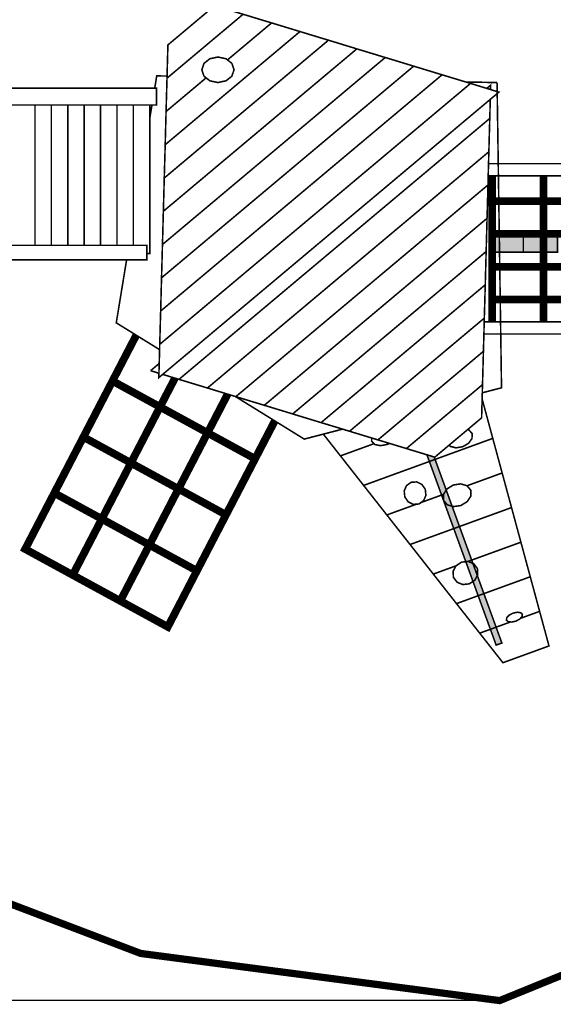
# Model space of a CAD drawing. Extents: x -662 to 630, y -1056 to -327.
import ezdxf

# ---------------------------------------------------------------- set-up
doc = ezdxf.new("R2010")
doc.units = 0
doc.header["$LTSCALE"] = 20
doc.header["$MEASUREMENT"] = 0
doc.header["$PDMODE"] = 35
doc.header["$PDSIZE"] = 0.000315
doc.linetypes.add('STRICHLINIEX2', pattern=[1.5, 1, -0.5])
doc.layers.get('0').update_dxf_attribs({"linetype": 'CONTINUOUS'})
doc.layers.get('Defpoints').update_dxf_attribs({"linetype": 'CONTINUOUS'})
doc.styles.get("Standard").update_dxf_attribs({"font": 'ARIAL.TTF', "height": 30})
doc.dimstyles.new('Kopie von ISO-25', dxfattribs={"dimtxt": 30, "dimasz": 30, "dimexe": 5, "dimexo": 10, "dimgap": 10, "dimtad": 1, "dimdec": 0, "dimtxsty": 'Standard', "dimcen": 2.5, "dimclrd": 256, "dimclre": 256, "dimclrt": 256, "dimadec": 0, "dimazin": 0, "dimtfac": 1, "dimtdec": 0, "dimtmove": 0, "dimatfit": 3, "dimfxl": 0, "dimarcsym": 0})

# ---------------------------------------------------------------- blocks, each defined once
blk = doc.blocks.new('*D0')
at = {"linetype": 'Continuous', "lineweight": -2}
for p, q in [((-571.8791146828037, -564.1328912637123), (-571.8791146828037, -367.1337152797514)), ((628.1208853171963, -612.7738958846078), (628.1208853171963, -367.1337152797514)), ((-541.8791146828038, -372.1337152797514), (598.1208853171963, -372.1337152797514))]:
    blk.add_line(p, q, dxfattribs=at)
at = {"linetype": 'Continuous'}
for points in [[(-541.8791146828038, -367.1337152797514), (-541.8791146828038, -377.1337152797514), (-571.8791146828037, -372.1337152797514)], [(598.1208853171963, -367.1337152797514), (598.1208853171963, -377.1337152797514), (628.1208853171963, -372.1337152797514)]]:
    blk.add_solid(points, dxfattribs=at)
at = {"layer": 'Defpoints', "color": 0, "linetype": 'Continuous'}
for p in [(628.1208853171963, -372.1337152797514), (-571.8791146828037, -574.1328912637123), (628.1208853171963, -622.7738958846077)]:
    blk.add_point(p, dxfattribs=at)
at = {"linetype": 'Continuous', "insert": (28.12088531719633, -346.8165256481007), "char_height": 30, "attachment_point": 5}
blk.add_mtext('1200', dxfattribs=at)
blk = doc.blocks.new('*D1')
at = {"linetype": 'Continuous', "lineweight": -2}
for p, q in [((-95.97910052230229, -419.1138825369063), (-621.983685283505, -419.1138825369061)), ((-616.9836852835049, -449.1138825369061), (-616.9836852835051, -1024.114958862008)), ((81.11479630161794, -1054.114958862008), (-621.9836852835051, -1054.114958862008))]:
    blk.add_line(p, q, dxfattribs=at)
at = {"linetype": 'Continuous'}
for points in [[(-621.983685283505, -449.1138825369061), (-611.9836852835049, -449.1138825369061), (-616.9836852835049, -419.1138825369061)], [(-621.9836852835051, -1024.114958862008), (-611.983685283505, -1024.114958862008), (-616.9836852835051, -1054.114958862008)]]:
    blk.add_solid(points, dxfattribs=at)
at = {"layer": 'Defpoints', "color": 0, "linetype": 'Continuous'}
for p in [(-85.9791005223023, -419.1138825369063), (-616.9836852835051, -1054.114958862008), (91.11479630161793, -1054.114958862008)]:
    blk.add_point(p, dxfattribs=at)
at = {"linetype": 'Continuous', "insert": (-642.3111068387573, -736.6144206994574), "char_height": 30, "attachment_point": 5, "rotation": 90}
blk.add_mtext('635', dxfattribs=at)

msp = doc.modelspace()

# ---------------------------------------------------------------- linework, layer by layer
at = {"linetype": 'STRICHLINIEX2', "const_width": 3.528060335165732, "flags": 128}
msp.add_lwpolyline([(-571.8791146828037, -574.1328912637123), (-571.8791146828037, -808.7621115534884), (-516.7270734433596, -899.2280301477506), (-439.6820081240784, -988.5141186299287), (-294.8290963630519, -980.1570098360035), (-225.7962078049275, -977.1991795550098), (-83.99205833353327, -1031.123130677785), (91.11479630161793, -1054.114958862008), (225.5090030690676, -999.372111661438), (321.910902227248, -878.4480341736509), (362.1018340453867, -955.4720174909293), (516.1360846786403, -954.9139794379156), (628.1208853171963, -771.7291620353578), (628.1208853171963, -622.7738958846077), (469.4630722447041, -473.2250316774655), (288.9780210986243, -470.2260533925625), (67.8710000934573, -419.1138825369063), (-85.9791005223023, -419.1138825369063), (-263.6150333977159, -425.2959891242063), (-417.4872320155747, -428.3749774167103), (-571.8791146828037, -574.1328912637123)], dxfattribs=at)
at = {"linetype": 'Continuous'}
for points, const_width in [([(-34.04219158829594, -573.137973169195), (-40.21921817511346, -578.3210976615917), (-46.40335676260663, -583.510572154592), (-52.59105135043761, -588.7030946478815), (-58.7812859385099, -593.8966331412677), (-64.97456852687175, -599.0932196349434), (-71.17420111583684, -604.2959021291982), (-71.03196110232403, -598.8981476164115), (-70.88565708842516, -593.496583103263), (-70.7421470747917, -588.0980665904038), (-66.92681271233492, -584.8963962862452), (-63.11478035019187, -581.6977739823761), (-59.31011398874857, -578.504993679062), (-55.49935162672614, -575.3076413753133), (-51.69519326533111, -572.1158770720958), (-47.89509890432213, -568.9269067691436), (-43.27636246554217, -570.3297489024136), (-38.6609280270759, -571.7353850359491), (-34.04219158829594, -573.137973169195)], 0.7620000723900071), ([(-52.0938989685781, -604.1527367138463), (-54.4526175272864, -606.1318143036099), (-63.03477034259092, -613.3332229877437), (-71.62505115866759, -620.5409816724808), (-71.4769691445998, -615.1236691578362), (-71.32736313038723, -609.7081346433603), (-71.17420111583684, -604.2959021291982), (-64.97456852687175, -599.0932196349434), (-58.7812859385099, -593.8966331412677), (-52.59105135043761, -588.7030946478815), (-46.40335676260663, -583.510572154592), (-40.21921817511346, -578.3210976615917), (-34.04219158829594, -573.137973169195), (-29.42345514951597, -574.5466573030199), (-24.79049470938473, -575.94949943629), (-20.15601026910871, -577.3541195697288)], 0.7620000723900071), ([(-41.66016778013321, -595.3980637049677), (-37.29669389747365, -591.7366169360662), (-28.72292308296543, -584.5420662525838), (-20.15601026910871, -577.3541195697288), (-15.53651183025636, -578.756961702999), (-10.92107739179008, -580.1631058365826), (-6.302086952985992, -581.5659479698523)], 0.7620000723900071), ([(-20.15601026910871, -577.3541195697288), (-28.72292308296543, -584.5420662525838), (-37.29669389747365, -591.7366169360662), (-41.66016778013321, -595.3980637049677)], 0.7620000723900071), ([(21.42988968155179, -590.0160207726094), (14.69406304164826, -595.6682833095745), (7.955188401455167, -601.3228318467566), (1.214535761093164, -606.9789043840835), (-5.526370879292966, -612.6352309214345), (-12.26702351965497, -618.2913034587613), (-19.0053901597998, -623.9458519959434), (-25.74121679970333, -629.5981145329084), (-32.48339344021012, -635.2552030703321), (-39.22734808088581, -640.9138156078999), (-45.97282672170628, -646.5736981455888), (-52.71932136262327, -652.2345966833742), (-59.46657800361265, -657.8962572212318), (-66.21434264465029, -663.5581717591137), (-72.96210728568794, -669.2200862969958), (-72.8061512708721, -663.7989637819892), (-72.66137125711799, -658.394605268575), (-72.52217924389477, -652.9991367560057), (-65.8427406093481, -647.3941182235287), (-59.16203197468078, -641.7878296909313), (-52.48132334001345, -636.1817951583581), (-45.80188470546678, -630.5770306259055), (-39.12524007118554, -624.9748060936943), (-32.45316743733865, -619.3761375618208), (-25.78160280354, -613.7779770299952), (-19.10826016957245, -608.1788004980738), (-12.43415553553251, -602.5786079660554), (-5.760304901516697, -596.9786694340611), (0.9127837324267221, -591.3794929021393), (7.583840366177103, -585.7820943703866), (12.20283080498119, -587.1854445037047), (16.81623324325443, -588.5971766378192), (21.42988968155179, -590.0160207726094)], 0.7620000723900071), ([(7.583840366177103, -585.7820943703866), (0.9127837324267221, -591.3794929021393), (-5.760304901516697, -596.9786694340611), (-12.43415553553251, -602.5786079660554), (-19.10826016957245, -608.1788004980738), (-25.78160280354, -613.7779770299952), (-32.45316743733865, -619.3761375618208), (-39.12524007118554, -624.9748060936943), (-45.80188470546678, -630.5770306259055), (-52.48132334001345, -636.1817951583581), (-59.16203197468078, -641.7878296909313), (-65.8427406093481, -647.3941182235287), (-72.52217924389477, -652.9991367560057), (-72.36292122876527, -647.5714102403714), (-72.2092512141666, -642.1523197255578), (-72.05608919961618, -636.7400872113957), (-63.83106041823848, -629.8378905556871), (-55.60704763695728, -622.9372179001232), (-47.38633685598975, -616.0390852448007), (-39.17019807545655, -609.1450165898643), (-30.94770929432012, -602.2458679344451), (-22.73004651364215, -595.3505292793877), (-14.51543173325375, -588.4577306245718), (-6.302086952985992, -581.5659479698523), (-1.687414514592111, -582.977172103919), (2.941735925177179, -584.3830622374785), (7.583840366177103, -585.7820943703866)], 0.7620000723900071), ([(-6.302086952985992, -581.5659479698523), (-14.51543173325375, -588.4577306245718), (-22.73004651364215, -595.3505292793877), (-30.94770929432012, -602.2458679344451), (-39.17019807545655, -609.1450165898643), (-47.38633685598975, -616.0390852448007), (-55.60704763695728, -622.9372179001232), (-63.83106041823848, -629.8378905556871), (-72.05608919961618, -636.7400872113957), (-71.91689718639296, -631.3446186988263), (-71.77440317285604, -625.945848185943), (-71.62505115866759, -620.5409816724808), (-63.03477034259092, -613.3332229877437), (-54.4526175272864, -606.1318143036099), (-52.0938989685781, -604.1527367138463)], 0.7620000723900071), ([(35.28279699757798, -594.2270871726607), (28.49388435263129, -599.9235457138242), (21.70370170756393, -605.6210202550845), (14.91275706242419, -611.3195107964409), (8.121304417236189, -617.0180013377977), (1.330105772072315, -622.7167458791783), (-5.460838873067424, -628.4149824205108), (-12.25102151813478, -634.1124569617708), (-19.04018816310561, -639.8089155029345), (-25.82935480807645, -645.5063900441947), (-32.6213154533127, -651.2058965856477), (-39.41530809874202, -656.9066731272213), (-46.21082474431609, -662.608719668916), (-53.00710338996256, -668.3115282106828), (-59.80363603563315, -674.0143367524495), (-66.59991468127961, -679.7171452942164), (-73.39517732682957, -685.4189378358867), (-73.24430131249638, -680.0140713224242), (-73.1015532989353, -674.6155548095653), (-72.96210728568794, -669.2200862969958), (-66.21434264465029, -663.5581717591137), (-59.46657800361265, -657.8962572212318), (-52.71932136262327, -652.2345966833742), (-45.97282672170628, -646.5736981455888), (-39.22734808088581, -640.9138156078999), (-32.48339344021012, -635.2552030703321), (-25.74121679970333, -629.5981145329084), (-25.74121679970333, -629.5981145329084), (-19.0053901597998, -623.9458519959434), (-12.26702351965497, -618.2913034587613), (-5.526370879292966, -612.6352309214345), (1.214535761093164, -606.9789043840835), (7.955188401455167, -601.3228318467566), (14.69406304164826, -595.6682833095745), (21.42988968155179, -590.0160207726094), (26.05192812064545, -591.4163229056381), (30.67091855944954, -592.8189110388842), (35.28279699757798, -594.2270871726607)], 0.7620000723900071), ([(49.16897831676521, -598.4429795731706), (42.33790166781292, -604.1749981177122), (35.50606301878825, -609.9077786623266), (28.6734623696912, -615.6410672069889), (21.84060772057, -621.3746097516755), (15.00724507140055, -627.108152296362), (8.174390422279357, -632.8416948410485), (1.341789773182296, -638.5747293856867), (-5.490048875842375, -644.3072559302768), (-12.32112552479466, -650.0390204747946), (-12.32112552479466, -650.0390204747946), (-19.15245617377107, -655.7715470193846), (-25.98607282296466, -661.5058515641434), (-32.82121347230301, -667.2414261090231), (-39.65762412176204, -672.9780166539991), (-46.49479677129343, -678.7151151990236), (-53.3324774208731, -684.452467744072), (-60.17015807045276, -690.1898202891203), (-67.00758472000828, -695.9269188341449), (-73.8439953694673, -701.6630013790727), (-73.68905535474798, -696.239846863873), (-73.54351334092149, -690.8276143497109), (-73.39517732682957, -685.4189378358867), (-66.59991468127961, -679.7171452942164), (-59.80363603563315, -674.0143367524495), (-53.00710338996256, -668.3115282106828), (-46.21082474431609, -662.608719668916), (-39.41530809874202, -656.9066731272213), (-32.6213154533127, -651.2058965856477), (-25.82935480807645, -645.5063900441947), (-19.04018816310561, -639.8089155029345), (-12.25102151813478, -634.1124569617708), (-5.460838873067424, -628.4149824205108), (1.330105772072315, -622.7167458791783), (8.121304417236189, -617.0180013377977), (14.91275706242419, -611.3195107964409), (21.70370170756393, -605.6210202550845), (28.49388435263129, -599.9235457138242), (35.28279699757798, -594.2270871726607), (39.91601143773335, -595.6230713052794), (44.54160587716482, -597.0322634391526), (49.16897831676521, -598.4429795731706)], 0.7620000723900071), ([(-46.33020475565721, -606.4310263320351), (-42.36831237927741, -605.5793642511271), (-39.54586411114483, -603.3449260388555), (-38.47017400895427, -600.20802574085), (-39.54586411114483, -597.0718874429167), (-42.36831237927741, -594.8374492306452), (-46.33020475565721, -593.9860411497614), (-50.29184313201284, -594.8374492306452), (-53.11429140014543, -597.0718874429167), (-54.18998150233597, -600.20802574085), (-53.11429140014543, -603.3449260388555), (-50.29184313201284, -605.5793642511271), (-46.33020475565721, -606.4310263320351)], 0.7620000723900071), ([(63.02290163288792, -602.6550619733184), (56.78643904042398, -607.8879704704448), (50.54870644783939, -613.1218949676678), (44.30995785515825, -618.3568354649868), (38.07044726240476, -623.5925379623787), (31.83068266962713, -628.8284944597943), (25.59041007680123, -634.0644509572103), (19.35064548402359, -639.3004074546262), (13.11113489127008, -644.536109952018), (6.872640298613097, -649.7710504493373), (0.6351617060526298, -655.0049749465603), (-5.601046886387186, -660.2381374437105), (-11.84182747926134, -665.4743479411505), (-18.08311607218376, -670.711320438663), (-24.32491266515444, -675.9490549362478), (-30.56747125819751, -681.1870434338567), (-36.81053785128883, -686.4255399315139), (-43.05385844440428, -691.6642904291951), (-49.297687037568, -696.9032949269005), (-55.54176963075585, -702.1428074246543), (-61.78610622396783, -707.3823199224079), (-68.03044281717979, -712.6220864201857), (-74.27503341041593, -717.8621069179878), (-74.12517339617919, -712.4574944045496), (-73.98267938264227, -707.0589778916903), (-73.8439953694673, -701.6630013790727), (-67.00758472000828, -695.9269188341449), (-60.17015807045276, -690.1898202891203), (-53.3324774208731, -684.452467744072), (-46.49479677129343, -678.7151151990236), (-39.65762412176204, -672.9780166539991), (-32.82121347230301, -667.2414261090231), (-25.98607282296466, -661.5058515641434), (-19.15245617377107, -655.7715470193846), (-12.32112552479466, -650.0390204747946), (-5.490048875842375, -644.3072559302768), (1.341789773182296, -638.5747293856867), (8.174390422279357, -632.8416948410485), (15.00724507140055, -627.108152296362), (21.84060772057, -621.3746097516755), (28.6734623696912, -615.6410672069889), (35.50606301878825, -609.9077786623266), (42.33790166781292, -604.1749981177122), (49.16897831676521, -598.4429795731706), (53.78847675561757, -599.846329706489), (58.40391119408383, -601.2524738400725), (63.02290163288792, -602.6550619733184)], 0.7620000723900071), ([(-71.14733008321866, -603.2761944253261), (-76.1790175912944, -603.1770320229055), (-77.15525446782681, -609.1300305884406)], 0.7620000723900071), ([(76.90882895205105, -606.8709543738281), (70.59489635222742, -612.1691408771559), (64.27994775230731, -617.4680893805561), (57.96398315229065, -622.7677998840285), (51.64725655220165, -628.0680183875493), (45.33027595208849, -633.3687448911184), (39.01278735192707, -638.6694713946873), (32.69529875176565, -643.9704518982805), (26.37806415162837, -649.2709244018254), (20.06133755153934, -654.5713969053703), (13.7453729515227, -659.8711074088428), (7.429916351554321, -665.1700559122429), (1.115983751730723, -670.4679884155463), (-5.201504848430691, -675.7692229191638), (-11.51950144864037, -681.0712194228535), (-17.83826004892244, -686.3734699265673), (-24.15778064927689, -691.6762284303293), (-30.47755524965548, -696.9792409341153), (-36.79783785008232, -702.28276143795), (-43.11862845055745, -707.5862819417843), (-49.43941905103254, -712.8903104456671), (-55.76071765155592, -718.1943389495497), (-62.08201625207928, -723.4986214534566), (-68.40356885262678, -728.8026499573393), (-74.72512145317427, -734.1069324612462), (-74.57018143845495, -728.6832699459981), (-74.42463942462848, -723.2710374318361), (-74.27503341041593, -717.8621069179878), (-68.03044281717979, -712.6220864201857), (-61.78610622396783, -707.3823199224079), (-55.54176963075585, -702.1428074246543), (-49.297687037568, -696.9032949269005), (-43.05385844440428, -691.6642904291951), (-36.81053785128883, -686.4255399315139), (-30.56747125819751, -681.1870434338567), (-24.32491266515444, -675.9490549362478), (-18.08311607218376, -670.711320438663), (-11.84182747926134, -665.4743479411505), (-5.601046886387186, -660.2381374437105), (0.6351617060526298, -655.0049749465603), (6.872640298613097, -649.7710504493373), (13.11113489127008, -644.536109952018), (19.35064548402359, -639.3004074546262), (25.59041007680123, -634.0644509572103), (31.83068266962713, -628.8284944597943), (38.07044726240476, -623.5925379623787), (44.30995785515825, -618.3568354649868), (50.54870644783939, -613.1218949676678), (56.78643904042398, -607.8879704704448), (63.02290163288792, -602.6550619733184), (67.64875007234353, -604.0568881064919), (72.2776465120887, -605.4630322400756), (76.90882895205105, -606.8709543738281)], 0.7620000723900071), ([(-279.2980108875988, -609.1300305884406), (-76.33802160639979, -609.1300305884406), (-76.33802160639979, -617.390111373148), (-279.2980108875988, -617.390111373148), (-279.2980108875988, -609.1300305884406)], 0.7620000723900071), ([(90.7538622673292, -611.1069127762443), (84.37465166130421, -616.4597092847599), (77.99493305523094, -621.8127597932997), (71.61496044913352, -627.1663183018877), (65.23447984298785, -632.5201308105001), (58.85399923684218, -637.8739433191121), (52.47326463067241, -643.2280098277487), (46.0922760244785, -648.582330336409), (39.71154141830871, -653.9363968450452), (33.33080681213892, -659.2904633536816), (26.95032620599327, -664.6442758622937), (20.57009959987174, -669.9978343708817), (14.19038099379846, -675.3511388794457), (7.810916387749323, -680.7039353879615), (1.431451781700189, -686.0572398965253), (-4.949282824469601, -691.4113064051616), (-11.33077943071178, -696.7658809138463), (-17.71303803702634, -702.1212174226033), (-24.09580464338918, -707.4773159314325), (-30.4793332498244, -712.8334144402619), (-36.86311585628374, -718.1900209491396), (-43.24715246276722, -723.5468814580412), (-49.63144306927482, -728.903741966943), (-56.01547967575831, -734.2606024758447), (-62.39926228221766, -739.6174629847466), (-68.783044888677, -744.9738154936), (-75.16606549506395, -750.3299140024294), (-75.00960148019988, -744.9082834873744), (-74.86431346639752, -739.5034169739122), (-74.72512145317427, -734.1069324612462), (-68.40356885262678, -728.8026499573393), (-62.08201625207928, -723.4986214534566), (-55.76071765155592, -718.1943389495497), (-49.43941905103254, -712.8903104456671), (-43.11862845055745, -707.5862819417843), (-36.79783785008232, -702.28276143795), (-30.47755524965548, -696.9792409341153), (-24.15778064927689, -691.6762284303293), (-17.83826004892244, -686.3734699265673), (-11.51950144864037, -681.0712194228535), (-5.201504848430691, -675.7692229191638), (1.115983751730723, -670.4679884155463), (7.429916351554321, -665.1700559122429), (13.7453729515227, -659.8711074088428), (20.06133755153934, -654.5713969053703), (26.37806415162837, -649.2709244018254), (32.69529875176565, -643.9704518982805), (39.01278735192707, -638.6694713946873), (45.33027595208849, -633.3687448911184), (51.64725655220165, -628.0680183875493), (57.96398315229065, -622.7677998840285), (64.27994775230731, -617.4680893805561), (70.59489635222742, -612.1691408771559), (76.90882895205105, -606.8709543738281), (81.52781939085511, -608.2745585071707), (86.14096782910421, -609.6867986413334), (90.7538622673292, -611.1069127762443)], 0.7620000723900071), ([(89.84987618145053, -606.4490603337482), (74.52779860146366, -606.1470992082873)], 0.7620000723900071), ([(82.64514739177744, -757.7221033979323), (92.03097438865484, -755.2821524728919), (89.84987618145053, -606.4490603337482)], 0.7620000723900071), ([(84.86045534983714, -609.2947906364483), (86.74193188619581, -607.7160124541086), (86.68026513751968, -609.8528253607514)], 0.7620000723900071), ([(86.54512238084835, -614.638467001516), (86.44017985752936, -618.5422554826018), (86.30098784430612, -623.9379779951954), (79.97943524375862, -629.2425144991264), (73.65788264321114, -634.5470510030573), (67.33658404268778, -639.8513335069642), (61.01528544216439, -645.155362010847), (54.69424084166514, -650.4593905147296), (48.37370424121417, -655.7631650185882), (42.05342164078732, -661.0664315223986), (35.73339304038461, -666.3696980262089), (29.41412644005429, -671.6722025299467), (23.09536783977222, -676.9744530336606), (16.77737123956253, -682.2759415373018), (10.45988263940112, -687.576922040895), (4.145696039553392, -692.8751085442228), (-2.169506560390855, -698.174057047623), (-8.485471160407492, -703.4737675510954), (-14.80245176052065, -708.7742400546402), (-21.11943236063381, -714.0749665582093), (-27.43692096079523, -719.3759470618025), (-33.75440956095665, -724.6769275653958), (-40.0713901610698, -729.9774000689405), (-46.38811676115883, -735.2776185724613), (-52.70408136117547, -740.5773290759338), (-59.01928396111972, -745.8762775793338), (-65.33321656094331, -751.1739560826132), (-69.9522069997474, -749.7706059492951), (-73.28410265243504, -748.7507277524287)], 0.7620000723900071), ([(-135.5911472354467, -617.390111373148), (-135.5911472354467, -685.8299098749292)], 0.7620000723900071), ([(-135.5911472354467, -685.8299098749292), (-135.5911472354467, -617.390111373148)], 0.7620000723900071), ([(-127.5911624754481, -617.390111373148), (-127.5911624754481, -685.8299098749292)], 0.7620000723900071), ([(-127.5911624754481, -685.8299098749292), (-127.5911624754481, -617.390111373148)], 0.7620000723900071), ([(-119.5911777154496, -617.390111373148), (-119.5911777154496, -685.8299098749292)], 0.7620000723900071), ([(-119.5911777154496, -685.8299098749292), (-119.5911777154496, -617.390111373148)], 0.7620000723900071), ([(-111.591192955451, -617.390111373148), (-111.591192955451, -685.8299098749292)], 0.7620000723900071), ([(-111.591192955451, -685.8299098749292), (-111.591192955451, -617.390111373148)], 0.7620000723900071), ([(-103.5912081954525, -617.390111373148), (-103.5912081954525, -685.8299098749292)], 0.7620000723900071), ([(-103.5912081954525, -685.8299098749292), (-103.5912081954525, -617.390111373148)], 0.7620000723900071), ([(-95.59122343545395, -617.390111373148), (-95.59122343545395, -685.8299098749292)], 0.7620000723900071), ([(-95.59122343545395, -685.8299098749292), (-95.59122343545395, -617.390111373148)], 0.7620000723900071), ([(-87.59098467543127, -617.390111373148), (-87.59098467543127, -685.8299098749292)], 0.7620000723900071), ([(-87.59098467543127, -685.8299098749292), (-87.59098467543127, -617.390111373148)], 0.7620000723900071), ([(-79.59099991543273, -617.390111373148), (-79.59099991543273, -689.8400622558934), (-81.0581040548076, -689.8400622558934)], 0.7620000723900071), ([(-78.50983155639756, -617.390111373148), (-79.59099991543273, -623.9829720252673)], 0.7620000723900071), ([(-65.33321656094331, -751.1739560826132), (-59.01928396111972, -745.8762775793338), (-52.70408136117547, -740.5773290759338), (-46.38811676115883, -735.2776185724613), (-40.0713901610698, -729.9774000689405), (-33.75440956095665, -724.6769275653958), (-27.43692096079523, -719.3759470618025), (-21.11943236063381, -714.0749665582093), (-14.80245176052065, -708.7742400546402), (-8.485471160407492, -703.4737675510954), (-2.169506560390855, -698.174057047623), (4.145696039553392, -692.8751085442228), (10.45988263940112, -687.576922040895), (16.77737123956253, -682.2759415373018), (23.09536783977222, -676.9744530336606), (29.41412644005429, -671.6722025299467), (35.73339304038461, -666.3696980262089), (42.05342164078732, -661.0664315223986), (48.37370424121417, -655.7631650185882), (54.69424084166514, -650.4593905147296), (61.01528544216439, -645.155362010847), (67.33658404268778, -639.8513335069642), (73.65788264321114, -634.5470510030573), (79.97943524375862, -629.2425144991264), (86.30098784430612, -623.9379779951954), (86.1460478295868, -629.3624025105157), (86.00050581576032, -634.774889024702), (85.85089980154777, -640.1840735385746), (79.60630920831166, -645.4235860363283), (73.36171861507555, -650.663352534106), (67.11763602188772, -655.9028650318597), (60.87355342869984, -661.1421235295892), (54.62972483553614, -666.3813820273189), (48.38615024239654, -671.6203865250243), (42.14333764932934, -676.8588830226813), (35.90077905628628, -682.0968715202903), (29.6589824633156, -687.3346060178752), (23.41743987036906, -692.5715785153876), (17.17691327751903, -697.8080430128516), (10.94070468507921, -703.0409515099778), (4.703226092518748, -708.2748760072008), (-1.53552250016237, -713.5098165045201), (-7.774779092891746, -718.7452650018878), (-14.01479768569351, -723.9812214993036), (-20.25481627849528, -729.2171779967196), (-26.49458087127292, -734.4531344941353), (-32.73409146402643, -739.688582991503), (-38.97284005670755, -744.9237774888464), (-45.21057264929215, -750.1579559860935), (-51.44703524175608, -755.3911184832438), (-56.07288368121168, -753.988530349998), (-60.70203412098098, -752.5823862164142), (-65.33321656094331, -751.1739560826132)], 0.7620000723900071), ([(-51.44703524175608, -755.3911184832438), (-45.21057264929215, -750.1579559860935), (-38.97284005670755, -744.9237774888464), (-32.73409146402643, -739.688582991503), (-26.49458087127292, -734.4531344941353), (-20.25481627849528, -729.2171779967196), (-14.01479768569351, -723.9812214993036), (-7.774779092891746, -718.7452650018878), (-1.53552250016237, -713.5098165045201), (4.703226092518748, -708.2748760072008), (10.94070468507921, -703.0409515099778), (17.17691327751903, -697.8080430128516), (23.41743987036906, -692.5715785153876), (29.6589824633156, -687.3346060178752), (35.90077905628628, -682.0968715202903), (42.14333764932934, -676.8588830226813), (48.38615024239654, -671.6203865250243), (54.62972483553614, -666.3813820273189), (60.87355342869984, -661.1421235295892), (67.11763602188772, -655.9028650318597), (73.36171861507555, -650.663352534106), (79.60630920831166, -645.4235860363283), (85.85089980154777, -640.1840735385746), (85.70103978731105, -645.5881780519645), (85.55854577377413, -650.9864405647995), (85.41986176059913, -656.3819090773687), (78.58370511116425, -662.1184996223449), (71.74653246163287, -667.8555981673694), (64.9088518120532, -673.5932047124419), (58.07117116247353, -679.3305572574903), (51.23374451291799, -685.0679098025389), (44.39733386345898, -690.804246347491), (37.5619392140965, -696.5395668923463), (30.72832256490292, -702.2736174370813), (23.8969919159265, -708.0061439816712), (17.06591526697422, -713.7379085261888), (10.23407661794955, -719.4704350707788), (3.401475968852487, -725.2037236154413), (-3.431632680292836, -730.9372661601277), (-10.26474132943816, -736.6708087048142), (-17.09759597855935, -742.4043512495009), (-23.93019662765642, -748.1376397941633), (-30.76228927670522, -753.8701663387532), (-37.59311192563338, -759.601930883271), (-42.21261036448572, -758.1990887500008), (-46.82829880297613, -756.7931986164414), (-51.44703524175608, -755.3911184832438)], 0.7620000723900071), ([(328.4048672790232, -645.9940700905242), (85.69032575006302, -645.9940700905242)], 0.7620000723900071), ([(85.53498346309013, -651.9031266518848), (328.7226070574627, -651.9031266518848)], 0.7620000723900071), ([(87.53390396143317, -651.9031266518848), (87.53390396143317, -664.2729278270158), (112.5338563364286, -664.2729278270158), (112.5338563364286, -651.9031266518848)], 3.759962357196424), ([(112.5338563364286, -651.9031266518848), (112.5338563364286, -664.2729278270158), (137.5338087114241, -664.2729278270158), (137.5338087114241, -651.9031266518848)], 3.759962357196424), ([(-37.59311192563338, -759.601930883271), (-30.76228927670522, -753.8701663387532), (-23.93019662765642, -748.1376397941633), (-17.09759597855935, -742.4043512495009), (-10.26474132943816, -736.6708087048142), (-3.431632680292836, -730.9372661601277), (3.401475968852487, -725.2037236154413), (10.23407661794955, -719.4704350707788), (17.06591526697422, -713.7379085261888), (23.8969919159265, -708.0061439816712), (30.72832256490292, -702.2736174370813), (37.5619392140965, -696.5395668923463), (44.39733386345898, -690.804246347491), (51.23374451291799, -685.0679098025389), (58.07117116247353, -679.3305572574903), (64.9088518120532, -673.5932047124419), (71.74653246163287, -667.8555981673694), (78.58370511116425, -662.1184996223449), (85.41986176059913, -656.3819090773687), (85.26492174587985, -661.805825592641), (85.11937973205336, -667.2185661068513), (84.97104371796144, -672.6269886206514), (78.17552707238737, -678.3290351623459), (71.37950242676501, -684.0315897040886), (64.58296978109442, -689.7346522458795), (57.78669113544793, -695.4372067876222), (50.99117448987385, -701.1389993292925), (44.19718184444454, -706.8397758708662), (37.40522119920829, -712.5390284122952), (30.61580055421332, -718.235994953507), (23.82688790926662, -723.9329614947189), (17.03670526419927, -729.630436035979), (10.24576061905952, -735.3289265773356), (3.454307973871526, -741.0274171186921), (-3.336890671292346, -746.7259076600486), (-10.12783531643209, -752.4241442013812), (-16.91801796149944, -758.1216187426414), (-23.70718460647027, -763.8180772838049), (-28.34039904662564, -762.4223471512104), (-32.96599348605712, -761.0131550173372), (-37.59311192563338, -759.601930883271)], 0.7620000723900071), ([(112.5338563364286, -664.2729278270158), (87.53390396143317, -664.2729278270158), (87.53390396143317, -680.2711193468438), (112.5338563364286, -680.2711193468438), (112.5338563364286, -664.2729278270158)], 3.759962357196424), ([(137.5338087114241, -664.2729278270158), (112.5338563364286, -664.2729278270158), (112.5338563364286, -680.2711193468438), (137.5338087114241, -680.2711193468438), (137.5338087114241, -664.2729278270158)], 3.759962357196424), ([(-23.70718460647027, -763.8180772838049), (-16.91801796149944, -758.1216187426414), (-10.12783531643209, -752.4241442013812), (-3.336890671292346, -746.7259076600486), (3.454307973871526, -741.0274171186921), (10.24576061905952, -735.3289265773356), (17.03670526419927, -729.630436035979), (23.82688790926662, -723.9329614947189), (30.61580055421332, -718.235994953507), (37.40522119920829, -712.5390284122952), (44.19718184444454, -706.8397758708662), (50.99117448987385, -701.1389993292925), (57.78669113544793, -695.4372067876222), (64.58296978109442, -689.7346522458795), (71.37950242676501, -684.0315897040886), (78.17552707238737, -678.3290351623459), (84.97104371796144, -672.6269886206514), (84.82016770362821, -678.0313471340654), (84.677165690043, -683.4298636469246), (84.53797367681976, -688.8250781594701), (77.78995503575798, -694.4872466973759), (71.04244439474452, -700.1494152352819), (64.29518775375512, -705.8108217731157), (57.54869311283814, -711.471720310901), (50.80321447201765, -717.1316028485898), (44.05925983134195, -722.7904693861823), (37.31682919081103, -728.4480659236538), (30.58125655093165, -734.0998204605705), (23.84263591076268, -739.7543689977526), (17.10223727042481, -745.4101875350552), (10.36133063003868, -751.0667680724306), (3.620677989676676, -756.7228406097574), (-3.118196650516413, -762.3771351469153), (-9.854023290419944, -768.0291436838562), (-14.4760617295136, -766.6296035508998), (-19.09505216831769, -765.2267614176297), (-23.70718460647027, -763.8180772838049)], 0.7620000723900071), ([(102.6690033992676, -679.3409712584797), (86.0027918159775, -679.3409712584797), (86.0027918159775, -689.171026192335), (102.6690033992676, -689.171026192335), (102.6690033992676, -679.3409712584797)], 0.7620000723900071), ([(112.5338563364286, -680.2711193468438), (87.53390396143317, -680.2711193468438), (87.53390396143317, -696.2690568666479), (112.5338563364286, -696.2690568666479), (112.5338563364286, -680.2711193468438)], 3.759962357196424), ([(119.3359769826301, -679.3409712584797), (102.6690033992676, -679.3409712584797), (102.6690033992676, -689.171026192335), (119.3359769826301, -689.171026192335), (119.3359769826301, -679.3409712584797)], 0.7620000723900071), ([(137.5338087114241, -680.2711193468438), (112.5338563364286, -680.2711193468438), (112.5338563364286, -696.2690568666479), (137.5338087114241, -696.2690568666479), (137.5338087114241, -680.2711193468438)], 3.759962357196424), ([(-280.4780949997068, -685.8299098749292), (-81.0581040548076, -685.8299098749292), (-81.0581040548076, -692.9099065475286), (-280.4780949997068, -692.9099065475286), (-280.4780949997068, -685.8299098749292)], 0.7620000723900071), ([(-9.854023290419944, -768.0291436838562), (-3.118196650516413, -762.3771351469153), (3.620677989676676, -756.7228406097574), (10.36133063003868, -751.0667680724306), (17.10223727042481, -745.4101875350552), (23.84263591076268, -739.7543689977526), (30.58125655093165, -734.0998204605705), (37.31682919081103, -728.4480659236538), (44.05925983134195, -722.7904693861823), (50.80321447201765, -717.1316028485898), (57.54869311283814, -711.471720310901), (64.29518775375512, -705.8108217731157), (71.04244439474452, -700.1494152352819), (77.78995503575798, -694.4872466973759), (84.53797367681976, -688.8250781594701), (84.38201766200396, -694.2464546745006), (84.23698364822572, -699.6508131879148), (84.0977916350025, -705.0470437005567), (77.41860700047995, -710.6515542329852), (70.73789836581263, -716.2573347655342), (64.05693573112117, -721.8633692981077), (57.37749709657449, -727.4678798305362), (50.70110646231738, -733.0703583627715), (44.02903382847047, -738.6690268946452), (37.35721519464771, -744.2671874264703), (30.6841265607043, -749.8666179584163), (24.01002192666436, -755.4668104904346), (17.33617129264854, -761.0670030224527), (10.66308265870512, -766.6664335543988), (3.992026024954741, -772.2640860861757), (-0.6272184138734814, -770.8599739527851), (-5.240366852122583, -769.4482418186705), (-9.854023290419944, -768.0291436838562)], 0.7620000723900071), ([(-90.89438165258578, -692.9099065475286), (-95.93005946764342, -723.6169854647012), (-74.79156783958547, -736.6830637125086)], 0.7620000723900071), ([(112.5338563364286, -696.2690568666479), (87.53390396143317, -696.2690568666479), (87.53390396143317, -712.266994386452), (112.5338563364286, -712.266994386452), (112.5338563364286, -696.2690568666479)], 3.759962357196424), ([(137.5338087114241, -696.2690568666479), (112.5338563364286, -696.2690568666479), (112.5338563364286, -712.266994386452), (137.5338087114241, -712.266994386452), (137.5338087114241, -696.2690568666479)], 3.759962357196424), ([(3.992026024954741, -772.2640860861757), (10.66308265870512, -766.6664335543988), (17.33617129264854, -761.0670030224527), (24.01002192666436, -755.4668104904346), (30.6841265607043, -749.8666179584163), (37.35721519464771, -744.2671874264703), (44.02903382847047, -738.6690268946452), (50.70110646231738, -733.0703583627715), (57.37749709657449, -727.4678798305362), (64.05693573112117, -721.8633692981077), (70.73789836581263, -716.2573347655342), (77.41860700047995, -710.6515542329852), (84.0977916350025, -705.0470437005567), (83.93853361987297, -710.4745162161666), (83.78511760529844, -715.8938607310042), (83.63195559074806, -721.3060932451663), (75.40667280934619, -728.2077819008267), (67.18291402808912, -735.1082005563665), (58.96194924709744, -742.006079211665), (50.74581046656426, -748.9001478666015), (42.52357568545195, -755.7998045220689), (34.305912904774, -762.6953971771503), (26.09129812438559, -769.5881958319662), (17.87795334411784, -776.4799784866855), (13.26328090572395, -775.068246352571), (8.63387646593053, -773.6623562190114), (3.992026024954741, -772.2640860861757)], 0.7620000723900071), ([(112.5338563364286, -712.266994386452), (87.53390396143317, -712.266994386452), (87.53390396143317, -723.1420054195781)], 3.759962357196424), ([(137.5338087114241, -712.266994386452), (112.5338563364286, -712.266994386452), (112.5338563364286, -723.1420054195781)], 3.759962357196424), ([(112.5338563364286, -723.1420054195781), (112.5338563364286, -712.266994386452)], 3.759962357196424), ([(17.87795334411784, -776.4799784866855), (26.09129812438559, -769.5881958319662), (34.305912904774, -762.6953971771503), (42.52357568545195, -755.7998045220689), (50.74581046656426, -748.9001478666015), (58.96194924709744, -742.006079211665), (67.18291402808912, -735.1082005563665), (75.40667280934619, -728.2077819008267), (83.63195559074806, -721.3060932451663), (83.49250957750071, -726.7013077577118), (83.35026956398791, -732.0993162705226), (83.20091754979943, -737.5039287839609), (74.61038273369864, -744.7119414687221), (66.02822991839412, -751.9136041528798), (57.44988710345154, -759.1119648367243), (48.87256028860549, -766.3093095204719), (40.29853547407314, -773.5030982038818), (31.73187666024056, -780.6910448867368), (27.1123782213882, -779.288456753491), (22.4966897828978, -777.8825666199311), (17.87795334411784, -776.4799784866855)], 0.7620000723900071), ([(332.5532398024495, -723.1420054195781), (83.58450416267254, -723.1420054195781)], 0.7620000723900071), ([(-74.58008743939605, -764.6110653591388), (-97.77613164302024, -751.9641501576817), (-86.17599769858349, -729.6461448082808)], 3.759962357196424), ([(83.43059247016932, -729.0510619809386), (332.870979580889, -729.0510619809386)], 0.7620000723900071), ([(31.73187666024056, -780.6910448867368), (40.29853547407314, -773.5030982038818), (48.87256028860549, -766.3093095204719), (57.44988710345154, -759.1119648367243), (66.02822991839412, -751.9136041528798), (74.61038273369864, -744.7119414687221), (83.20091754979943, -737.5039287839609), (83.05283553573166, -742.9217492986537), (82.9032295215191, -748.3375378131536), (82.74981350694456, -753.7500243273399), (76.5504349180036, -758.9521988215463), (70.35715232964176, -764.1487853152223), (64.16691774156946, -769.3430858086807), (57.97922315373846, -774.5356083019702), (51.79483056622117, -779.7248287949462), (45.61780397940364, -784.9079532873433), (40.99932154064781, -783.4995231535422), (36.36636110051657, -782.0964270202479), (31.73187666024056, -780.6910448867368)], 0.7620000723900071), ([(-79.17799587619734, -746.9390136802939), (-74.96925792949355, -743.4074610826893)], 0.7620000723900071), ([(-75.10438591384353, -748.1926564356264), (-79.17799587619734, -746.9390136802939)], 0.7620000723900071), ([(-51.38302723567531, -777.2579805605957), (-74.58008743939605, -764.6110653591388), (-67.28740366809447, -750.5802313772513)], 3.759962357196424), ([(-88.78021278840794, -791.9320699546342), (-111.976002992008, -779.2851547531772), (-97.77613164302024, -751.9641501576817), (-74.58008743939605, -764.6110653591388), (-88.78021278840794, -791.9320699546342)], 3.759962357196424), ([(45.61780397940364, -784.9079532873433), (51.79483056622117, -779.7248287949462), (57.97922315373846, -774.5356083019702), (64.16691774156946, -769.3430858086807), (70.35715232964176, -764.1487853152223), (76.5504349180036, -758.9521988215463), (82.74981350694456, -753.7500243273399), (82.60757349343177, -759.1480328401506), (82.461523479557, -764.5490893532511), (82.31801346592354, -769.9470978660619), (78.50242510344268, -773.1490221702447), (74.69064674132372, -776.3473904740895), (70.88598037988042, -779.5399167773797), (67.07521801785799, -782.7377770811763), (63.27105965646294, -785.9295413843939), (59.47096529545396, -789.118003687298), (54.8519748566499, -787.7159235541002), (50.23679441820774, -786.3102874205649), (45.61780397940364, -784.9079532873433)], 0.7620000723900071), ([(-28.18698303205112, -789.9059117621492), (-51.38302723567531, -777.2579805605957), (-41.57724077631769, -758.3920368027556)], 3.759962357196424), ([(-41.57724077631769, -758.3920368027556), (-51.38302723567531, -777.2579805605957)], 3.759962357196424), ([(-65.58315258468723, -804.5789851560911), (-88.78021278840794, -791.9320699546342), (-74.58008743939605, -764.6110653591388), (-51.38302723567531, -777.2579805605957), (-65.58315258468723, -804.5789851560911)], 3.759962357196424), ([(-37.82896376793664, -759.5303077609835), (-4.221064755288884, -780.3039488499628), (14.483409468291, -775.4415111340961)], 0.7620000723900071), ([(82.49373312175732, -763.3579487762976), (83.20802955047509, -763.0979872153963), (84.72542569462772, -768.7238337498517), (86.24713983919055, -774.3410442834868), (87.76580598346382, -779.9559688169046), (77.25858698527804, -783.780701180254), (66.75035198699571, -787.6056875436279), (56.24694298917185, -791.4291499068567), (45.7460739915893, -795.2505802698927), (35.245712994055, -799.0722646329526), (24.75093999705157, -802.8919169958195), (20.9846276392519, -798.0946185400763), (17.21602928123505, -793.2950340841157), (13.44184292268735, -788.4911316277452)], 0.7620000723900071), ([(82.56482495671113, -760.7289109007197), (83.20802955047509, -763.0979872153963), (82.49373312175732, -763.3579487762976)], 0.7620000723900071), ([(-18.58255407997304, -771.4268564550492), (-28.18698303205112, -789.9059117621492)], 3.759962357196424), ([(-102.9800841373957, -819.252058550033), (-126.1761283410199, -806.605143348576), (-111.976002992008, -779.2851547531772), (-88.78021278840794, -791.9320699546342), (-102.9800841373957, -819.252058550033)], 3.759962357196424), ([(-42.38710838106303, -817.2261543575722), (-65.58315258468723, -804.5789851560911), (-51.38302723567531, -777.2579805605957), (-28.18698303205112, -789.9059117621492), (-42.38710838106303, -817.2261543575722)], 3.759962357196424), ([(29.82964312823552, -782.5261714058778), (22.15658375058773, -785.3191793264097), (13.44184292268735, -788.4911316277452), (9.65876656329509, -783.6854511712053), (5.881278204433698, -778.8774847144485), (5.099615737871842, -777.8809334887316)], 0.7620000723900071), ([(75.50141922089024, -775.6670914761086), (76.09933087514871, -775.8193244239231), (77.70181702738489, -777.6171365947155), (77.63018902058023, -780.0250568234678), (75.97817286363869, -782.3229950417722), (73.10187659039056, -784.0169212026951), (69.80927427759335, -784.5686092551055), (67.06658201703756, -783.8698551887237), (66.49290204640029, -783.2263517287918)], 0.7620000723900071), ([(13.44184292268735, -788.4911316277452), (22.15658375058773, -785.3191793264097), (29.82964312823552, -782.5261714058778)], 0.7620000723900071), ([(24.75093999705157, -802.8919169958195), (35.245712994055, -799.0722646329526), (45.7460739915893, -795.2505802698927), (56.24694298917185, -791.4291499068567), (66.75035198699571, -787.6056875436279), (77.25858698527804, -783.780701180254), (87.76580598346382, -779.9559688169046), (89.29234612848516, -785.5830853514807), (90.81507627314451, -791.2074078857913), (92.33704441773149, -796.8251264194746), (82.95656952658639, -800.2396487438542), (75.20190448966187, -803.0619705077263)], 0.7620000723900071), ([(37.31221429160237, -782.3828794888641), (36.45780110920338, -782.864015093169), (33.03896078441354, -783.5048571540491), (30.23251451780116, -782.9427551006493), (28.6429823667956, -781.2991209445039), (28.74963712144786, -779.7855669776142)], 0.7620000723900071), ([(-79.78302393367501, -831.8989737514903), (-102.9800841373957, -819.252058550033), (-88.78021278840794, -791.9320699546342), (-65.58315258468723, -804.5789851560911), (-79.78302393367501, -831.8989737514903)], 3.759962357196424), ([(59.17603187951986, -789.0284775692911), (92.19785240450828, -879.755118297824), (89.4160441402365, -880.7680703940545), (55.6343318706999, -787.9534055842107)], 0.7620000723900071), ([(75.20190448966187, -803.0619705077263), (82.95656952658639, -800.2396487438542), (92.33704441773149, -796.8251264194746), (93.86333056272869, -802.4514809539783), (95.38656870743631, -808.0758034882887), (96.90904485207157, -813.693014021924), (88.65252006770169, -816.698088307406), (80.39955128366965, -819.7018925927673), (72.15394850033739, -822.7031568778874), (63.90453571664315, -825.7056911631282), (55.65740893316611, -828.7074634482966), (47.41383815002689, -831.7079657333444), (43.63914379143093, -826.9101592775528), (39.86063943247302, -822.1067648212303), (36.07781707310489, -817.3021003647872)], 0.7620000723900071), ([(47.91879019799734, -801.3729968515222), (50.70593246277585, -801.1774168329422), (53.19437069917748, -802.4204929510342), (54.84892685636032, -804.8350171804141), (55.13366088341004, -807.7481434571611), (54.02647477822739, -810.3000816995952), (51.76587456347036, -811.9419378555715), (48.97873229869185, -812.1375178741517), (46.4902940622902, -810.8944417560596), (44.8359919051315, -808.4799175266797), (44.55125787808176, -805.5665372499086), (45.65818998324032, -803.0145990074743), (47.91879019799734, -801.3729968515222)], 0.7620000723900071), ([(68.55502215843937, -802.6821129758882), (72.16918850178519, -802.1421089245877), (75.22074479168305, -803.0676850125177), (77.05284696573274, -805.2589432206872), (77.05818096623948, -808.1154274920532), (75.31548680068353, -810.7854757457077), (72.1999225047049, -812.6950479271171), (68.58550216133497, -813.2345439783692), (65.53419987146125, -812.3092218904637), (63.70184369738742, -810.1179636822943), (63.69676369690483, -807.2617334109523), (65.43945786246078, -804.5916851572978), (68.55502215843937, -802.6821129758882)], 0.7620000723900071), ([(-117.1802094864076, -846.572047145432), (-140.3759996900077, -833.9251319439751), (-126.1761283410199, -806.605143348576), (-102.9800841373957, -819.252058550033), (-117.1802094864076, -846.572047145432)], 3.759962357196424), ([(-56.58697973005081, -844.5461429529712), (-79.78302393367501, -831.8989737514903), (-65.58315258468723, -804.5789851560911), (-42.38710838106303, -817.2261543575722), (-56.58697973005081, -844.5461429529712)], 3.759962357196424), ([(50.57523572691422, -812.0254876509007), (45.44914796338132, -813.8913880407695), (36.07781707310489, -817.3021003647872), (32.30896471506392, -812.5017539087543), (28.53274635632318, -807.6978514523836), (24.75093999705157, -802.8919169958195)], 0.7620000723900071), ([(63.70740273609299, -807.2454329328958), (54.82479685406796, -810.4786437165587), (52.73151686392417, -811.2405994476914)], 0.7620000723900071), ([(52.73151686392416, -811.2405994476914), (54.82479685406796, -810.4786437165587), (63.70740273609299, -807.2454329328958)], 0.7620000723900071), ([(36.07781707310489, -817.3021003647872), (45.44914796338132, -813.8913880407695), (50.57523572691422, -812.0254876509007)], 0.7620000723900071), ([(47.41383815002689, -831.7079657333444), (55.65740893316611, -828.7074634482966), (63.90453571664315, -825.7056911631282), (72.15394850033739, -822.7031568778874), (80.39955128366965, -819.7018925927673), (88.65252006770169, -816.698088307406), (96.90904485207157, -813.693014021924), (98.43482299702049, -819.3206385565483), (99.95907714182465, -824.9482630911725), (101.4848552867735, -830.5751256257245), (94.35507460944436, -833.1702438722607), (87.22859593242889, -835.7638381186522), (80.10389525558233, -838.3569243649954), (75.69417080650061, -839.9618909798262)], 0.7620000723900071), ([(-93.98314928268692, -859.2199783469855), (-117.1802094864076, -846.572047145432), (-102.9800841373957, -819.252058550033), (-79.78302393367501, -831.8989737514903), (-93.98314928268692, -859.2199783469855)], 3.759962357196424), ([(-70.7871050790627, -871.8671475484668), (-93.98314928268692, -859.2199783469855), (-79.78302393367501, -831.8989737514903), (-56.58697973005081, -844.5461429529712), (-70.7871050790627, -871.8671475484668)], 3.759962357196424), ([(75.69417080650061, -839.9618909798262), (80.10389525558233, -838.3569243649954), (87.22859593242889, -835.7638381186522), (94.35507460944436, -833.1702438722607), (101.4848552867735, -830.5751256257245), (103.005807431264, -836.1997021600592), (104.5282835758992, -841.8169126936941), (106.0520297206551, -847.4310752270397), (100.0505171505114, -849.6154754345578), (94.04900458036772, -851.7996216420516), (88.05282601073074, -853.9819898493766), (82.05385344082836, -856.1651200567738), (76.05615087104661, -858.3482502641713), (70.06200430160268, -860.5301104714481), (66.2913739433928, -855.7340820158254), (62.52099758520704, -850.9347515598889), (58.74681122665933, -846.1300871034457)], 0.7620000723900071), ([(69.80469755158718, -842.1054380996582), (65.86516190290266, -843.5392868573199), (58.74681122665933, -846.1300871034457), (54.96906886777381, -841.3233906468096), (51.19158050891241, -836.515932190101), (47.41383815002689, -831.7079657333444)], 0.7620000723900071), ([(72.48592653187532, -840.309930550531), (75.6936928366131, -839.9616965174488), (78.48185110148815, -841.0960606252133), (80.25096126955361, -843.4689288506357), (80.42088728569657, -846.4239651313643), (79.01423515206463, -849.0851233841742), (76.3330108973483, -850.8801415547009), (73.12549859263464, -851.2283755877831), (70.33734032775962, -850.0940114800185), (68.56797615967001, -847.7211432545962), (68.39805014352704, -844.7661069738677), (69.80495627718311, -842.1049487210578), (72.48592653187532, -840.309930550531)], 0.7620000723900071), ([(58.74681122665933, -846.1300871034457), (65.86516190290266, -843.5392868573199), (69.80469755158718, -842.1054380996582)], 0.7620000723900071), ([(70.06200430160268, -860.5301104714481), (76.05615087104661, -858.3482502641713), (82.05385344082836, -856.1651200567738), (88.05282601073074, -853.9819898493766), (94.04900458036772, -851.7996216420516), (100.0505171505114, -849.6154754345578), (106.0520297206551, -847.4310752270397), (107.5734898651938, -853.0586997616638), (109.095966009829, -858.6830222959748), (110.6148861541264, -864.3020108297786), (105.7403716910476, -866.0767089983749), (101.2602038077673, -867.7074321847508)], 0.7620000723900071), ([(96.42412285018929, -869.4673247598033), (95.99896276561377, -869.6220413351817), (91.12622630270378, -871.3959775037055), (86.2575538401799, -873.1678816720364), (81.39091337784905, -874.9390238402948), (77.61774301939786, -870.1404553844309), (73.84304866080188, -865.3360449280119), (70.06200430160268, -860.5301104714481)], 0.7620000723900071), ([(101.2602038077673, -867.7074321847508), (105.7403716910476, -866.0767089983749), (110.6148861541264, -864.3020108297786), (112.1386322988823, -869.9291273643547), (113.6649184438795, -875.5521798985446), (115.1858705883699, -881.170152432252), (111.4363222321629, -882.5348945619023), (107.6885518761247, -883.8991286915049), (103.9448455204726, -885.2620928209864), (100.2029171649894, -886.6240409503715), (96.46098880950622, -887.9859890797565), (92.71880645399887, -889.3479372091417), (88.94436609542706, -884.5498767533259), (85.16814773668632, -879.745720296931), (81.39091337784905, -874.9390238402948)], 0.7620000723900071), ([(97.60500491818773, -865.1869469138475), (99.66494511388204, -864.7396528713547), (101.3179772709201, -864.9298988894279), (102.2079933554716, -865.717044964207), (102.0319713387495, -866.8923030758564), (100.8882092300922, -868.1003271906186), (99.02283305288141, -869.0810212837845), (96.96289285718711, -869.5293313263741), (95.30986070014904, -869.3390853083008), (94.41984461559751, -868.5519392335219), (94.5958666323196, -867.3766811218723), (95.73962874097703, -866.1684030070858), (97.60500491818773, -865.1869469138475)], 0.7620000723900071), ([(81.39091337784905, -874.9390238402948), (86.2575538401799, -873.1678816720364), (91.12622630270378, -871.3959775037055), (95.99896276561377, -869.6220413351817), (96.42412285018929, -869.4673247598033)], 0.7620000723900071)]:
    msp.add_lwpolyline(points, dxfattribs=dict(at, const_width=const_width))
for points in [[(102.6690033992676, -679.3409712584797), (86.0027918159775, -679.3409712584797), (102.6690033992676, -689.171026192335), (86.0027918159775, -689.171026192335)], [(119.3359769826301, -679.3409712584797), (102.6690033992676, -679.3409712584797), (119.3359769826301, -689.171026192335), (102.6690033992676, -689.171026192335)], [(55.6343318706999, -787.9534055842107), (59.47096529545396, -789.118003687298), (89.4160441402365, -880.7680703940545), (92.19785240450828, -879.755118297824)]]:
    msp.add_solid(points)

# ---------------------------------------------------------------- dimensions: what is measured, and where the dimension line sits
dim = msp.add_linear_dim(base=(628.1208853171963, -372.1337152797514), p1=(-571.8791146828037, -574.1328912637123), p2=(628.1208853171963, -622.7738958846077), dimstyle='Kopie von ISO-25', dxfattribs=at)
dim.commit()
dim.dimension.update_dxf_attribs({"geometry": '*D0', "text_midpoint": (28.12088531719633, -346.8165256481007)})
dim = msp.add_linear_dim(base=(-616.9836852835051, -1054.114958862008), p1=(-85.9791005223023, -419.1138825369063), p2=(91.11479630161793, -1054.114958862008), angle=90, dimstyle='Kopie von ISO-25', dxfattribs=at)
dim.commit()
dim.dimension.update_dxf_attribs({"geometry": '*D1', "text_midpoint": (-642.3111068387573, -736.6144206994574)})

doc.saveas('drawing.dxf')
